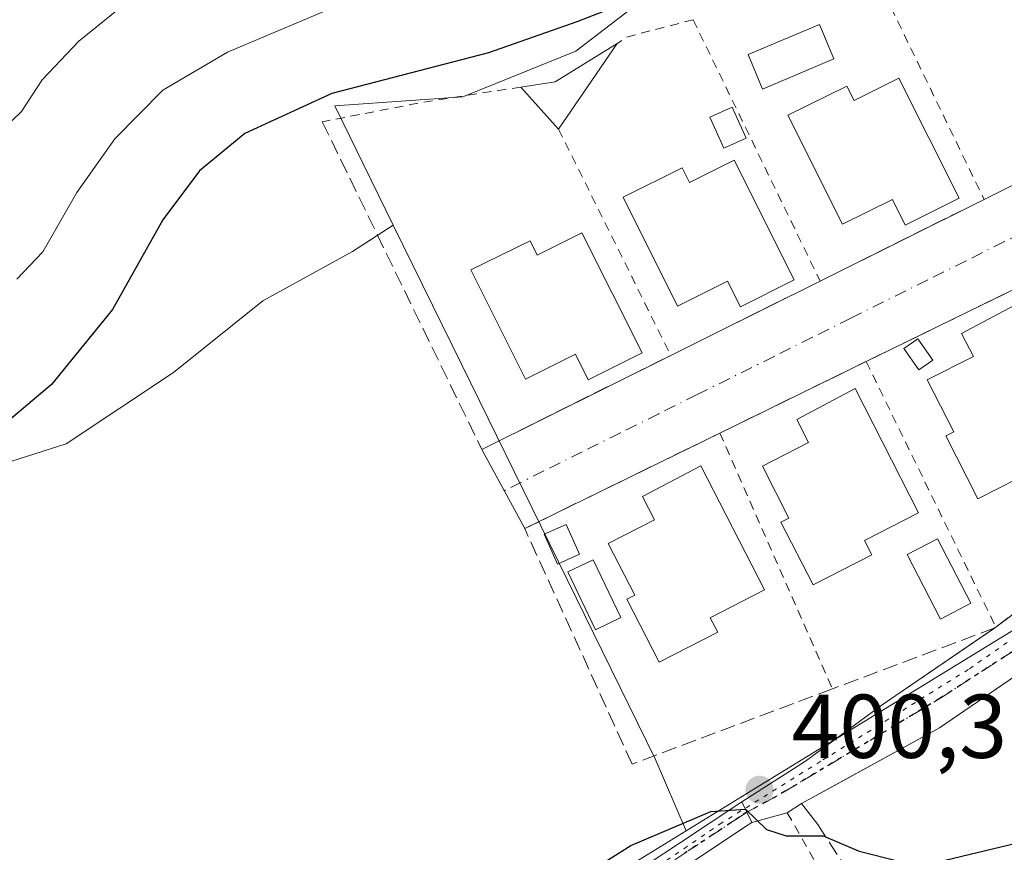
# Model space of a CAD drawing. Units: metres. Extents: x 597280 to 600750, y 4724489 to 4726851.
# Drawn here: x 598842 to 598951, y 4725845 to 4725938 of the extents above; entities that cross this region are included whole.
import ezdxf

# ---------------------------------------------------------------- set-up
doc = ezdxf.new("R2010")
doc.units = ezdxf.units.M
doc.header["$MEASUREMENT"] = 0
for name, pattern in [('DGN Style 2', [1.6480167562047852, 0.988810053722871, -0.6592067024819142]), ('DGN Style 3', [2.307223458686699, 1.648016756204785, -0.6592067024819142]), ('DGN Style 4', [2.6384748266838614, 1.318413404963828, -0.6592067024819142, 0.001648016756204785, -0.6592067024819142]), ('DGN Style 5', [1.1536117293433497, 0.4944050268614355, -0.6592067024819142])]:
    doc.linetypes.add(name, pattern=pattern)
for name, color, linetype, lineweight in [('Alambrada', 7, 'DGN Style 2', 0), ('Camino Cxs', 7, 'Continuous', 0), ('Camino eje', 30, 'DGN Style 4', 13), ('Cultivos herbáceos CxS', 92, 'Continuous', 0), ('Curva de nivel maestra', 30, 'Continuous', 30), ('Curva de nivel normal', 30, 'Continuous', 0), ('Edificación Cxs', 1, 'Continuous', 13), ('Edificación ligera Cxs', 1, 'Continuous', 0), ('Elemento construido', 1, 'Continuous', 0), ('Huerta CxS', 92, 'Continuous', 0), ('Matorral CxS', 135, 'Continuous', 0), ('Muro lineal', 1, 'DGN Style 3', 13), ('Núcleo urbano CxS', 7, 'Continuous', 0), ('Obra de contención lineal', 1, 'DGN Style 3', 13), ('Piscina CxS', 4, 'Continuous', 0), ('Punto de cota en terreno', 7, 'Continuous', 0), ('Ruta', 7, 'DGN Style 5', 30), ('Rótulo de punto de cota en terreno', 7, 'Continuous', 0), ('Valla', 7, 'DGN Style 2', 0), ('Vía pecuaria eje', 92, 'DGN Style 5', 0), ('Vía urbana Cxs', 4, 'Continuous', 0), ('Vía urbana eje', 4, 'DGN Style 4', 0)]:
    doc.layers.add(name, color=color, linetype=linetype, lineweight=lineweight)
doc.styles.add('Style-Arial', font='txt')

# ---------------------------------------------------------------- blocks, each defined once
blk = doc.blocks.new('5PATER')
at = {"layer": 'Huerta CxS', "linetype": 'Continuous', "lineweight": 0}
h = blk.add_hatch(color=51, dxfattribs=at)
edge = h.paths.add_edge_path()
edge.add_ellipse((0, 0), major_axis=(-0.1095731443231308, -0.1110710700762829), ratio=0.9994222409660322, start_angle=0, end_angle=360)
blk = doc.blocks.new('*U35')
at = {"layer": 'Vía urbana Cxs', "color": 4, "linetype": 'Continuous', "lineweight": 0}
for points in [[(598951.7901, 4725865.0001, 402.5570000000007), (598943.4001000002, 4725859.280099999, 401.9643000000069), (598931.3755000001, 4725852.6611, 400.8111999999965), (598928.1401000004, 4725850.880100001, 400.6203999999998), (598926.5601000005, 4725849.850099999, 400.632700000002), (598922.6485000001, 4725848.7839, 400.926999999996), (598921.5351, 4725851.0845, 401.0157000000036), (598928.5718, 4725855.565400001, 401.4137000000046), (598937.0384999998, 4725861.809599999, 404.1062999999995), (598949.6201, 4725870.4101, 404.1809999999969), (598965.6700999998, 4725882.470100001, 405.6257999999943)], [(598953.1600000003, 4725908.520400001, 404.6787999999942), (598938.1402000004, 4725901.186600001, 404.3166000000056), (598935.2801000001, 4725899.790100001, 404.5476000000053), (598919.1101000002, 4725891.880100001, 403.7433000000019), (598897.5201000003, 4725881.3101, 403.101999999999), (598892.7600999996, 4725890.0701, 403.2788), (598913.6601, 4725900.470100001, 404.3742999999959), (598915.5038999999, 4725901.387, 404.4648000000016), (598917.9649999999, 4725902.6108, 404.4881000000024), (598930.1901000004, 4725908.690099999, 404.8113000000012), (598948.3201000001, 4725917.720100001, 404.811600000001), (598968.0500999996, 4725927.540100001, 405.8945999999996)]]:
    blk.add_polyline3d(points, dxfattribs=at)

msp = doc.modelspace()

# ---------------------------------------------------------------- linework, layer by layer
at = {"layer": 'Alambrada', "color": 7, "linetype": 'DGN Style 2', "lineweight": 0}
msp.add_polyline3d([(598926.5601000005, 4725849.850099999, 400.632700000002), (598931.1401000004, 4725841.840100001, 397.9916999999987), (598941.0601000005, 4725824.290100001, 392.5017999999982), (598947.9200999998, 4725812.460100001, 387.6750999999931), (598946.7801000001, 4725811.700099999, 387.6401000000042)], dxfattribs=at)
at = {"layer": 'Camino Cxs', "color": 7, "linetype": 'Continuous', "lineweight": 0, "extrusion": (0.01510912680831419, -0.03121973875716747, 0.999398340102196), "elevation": -138089.8804163756, "flags": 128}
msp.add_lwpolyline([(2597811.184775273, 3990574.378717058), (2597811.184775273, 3990571.821318456)], dxfattribs=at)
at = {"layer": 'Camino Cxs', "color": 7, "linetype": 'Continuous', "lineweight": 0}
for points in [[(598834.0500999996, 4725802.9001, 396.051999999996), (598841.7200999996, 4725805.300100001, 396.5007999999943), (598848.4001000002, 4725807.030099999, 396.7103000000061), (598855.0800999999, 4725808.720100001, 397.1637000000046), (598861.4700999996, 4725810.4301, 397.6359999999986), (598867.8300999999, 4725812.2601, 397.5663000000059), (598871.3601000002, 4725813.5001, 397.7048000000068), (598876.3800999997, 4725816.020099999, 398.007500000007), (598880.9401000004, 4725819.280099999, 398.3007000000071), (598886.5500999996, 4725824.090100001, 398.5149999999995), (598892.1101000002, 4725828.940099999, 398.7421000000031), (598897.1001000004, 4725833.4101, 399.0864000000001), (598902.1700999998, 4725837.8201, 399.3693000000058), (598908.2401000002, 4725842.3101, 399.5697999999975), (598914.5201000003, 4725846.4301, 400.3846999999951), (598921.5351, 4725851.0845, 401.0157000000036)], [(598908.2401000002, 4725842.3101, 399.5697999999975), (598914.5201000003, 4725846.4301, 400.3846999999951), (598921.5351, 4725851.0845, 401.0157000000036), (598922.6485000001, 4725848.7839, 400.926999999996), (598921.9501, 4725848.340100001, 400.9003999999986), (598915.9101, 4725844.3301, 399.7756999999983)], [(598922.6485000001, 4725848.7839, 400.926999999996), (598921.9501, 4725848.340100001, 400.9003999999986), (598915.9101, 4725844.3301, 399.7756999999983), (598909.6801000005, 4725840.2401, 399.215400000001), (598903.7401000002, 4725835.860099999, 398.8102000000072), (598898.7600999996, 4725831.520099999, 398.3506000000052), (598893.7701000003, 4725827.0601, 397.9127000000008), (598888.1901000004, 4725822.190099999, 397.6352999999945), (598882.4901000002, 4725817.300100001, 397.2746000000043), (598877.6801000005, 4725813.860099999, 397.164499999999), (598872.3400999998, 4725811.1801, 396.780700000003), (598868.6001000004, 4725809.860099999, 396.8407000000007), (598862.1401000004, 4725808.0101, 396.6288999999961), (598855.7100999998, 4725806.290100001, 396.2660999999935), (598849.0201000003, 4725804.600099999, 396.0252000000037), (598842.4101, 4725802.880100001, 395.5194999999949), (598834.8201000001, 4725800.5101, 395.2514999999985)]]:
    msp.add_polyline3d(points, dxfattribs=at)
at = {"layer": 'Camino eje', "color": 30, "linetype": 'DGN Style 4', "lineweight": 13}
msp.add_polyline3d([(598922.0969000002, 4725849.923699999, 400.9459999999963), (598921.2651000004, 4725849.395099999, 400.9225000000006), (598915.2150999998, 4725845.380100001, 400.0675999999949), (598908.9600999998, 4725841.2751, 399.3901999999944), (598905.9901000002, 4725839.085100001, 399.3067000000011), (598902.9550999999, 4725836.840100001, 399.0243000000046), (598900.4200999998, 4725834.6351, 399.010500000004), (598897.9301000005, 4725832.465100001, 398.5795999999973), (598895.4351000005, 4725830.2301, 398.6061000000045), (598892.9401000004, 4725828.0001, 398.2311000000045), (598887.3701, 4725823.140100001, 397.9850000000006), (598881.7150999998, 4725818.290100001, 397.7541000000056), (598877.0301000001, 4725814.940099999, 397.5626000000047), (598871.8501000004, 4725812.340100001, 397.1175999999978), (598869.9801000003, 4725811.6801, 397.167300000001), (598868.2150999998, 4725811.0601, 397.2005999999965), (598864.9851000002, 4725810.1351, 397.2437999999966), (598861.8051000005, 4725809.220100001, 397.126099999994), (598855.3951000003, 4725807.505100001, 396.5262999999977), (598848.7100999998, 4725805.815099999, 396.3616000000038), (598845.4051000001, 4725804.9551, 396.2180999999982), (598842.0651000004, 4725804.090100001, 396.0050999999949), (598838.2301000003, 4725802.890100001, 395.7602999999945)], dxfattribs=at)
at = {"layer": 'Cultivos herbáceos CxS', "color": 92, "linetype": 'Continuous', "lineweight": 0}
for points in [[(598820.6557, 4725882.343699999, 399.6417999999976), (598846.7925000006, 4725890.667300001, 401.4122000000062), (598858.6564999997, 4725898.589500001, 401.8969999999972), (598868.5588999996, 4725906.510700001, 402.124100000001), (598878.4606999997, 4725911.9571, 402.4731999999931), (598882.9722999996, 4725914.883300001, 402.777900000001), (598890.5664999997, 4725899.406500001, 403.0216999999975), (598911.9407000003, 4725855.8463, 402.8776999999973), (598915.3726000005, 4725847.858899999, 400.8699000000051), (598902.4294999996, 4725839.9169, 400.7486999999965), (598878.6605000002, 4725822.328299999, 401.0338000000047), (598864.2751000002, 4725813.731000001, 399.6043000000063), (598843.1029000003, 4725806.7349, 397.7863999999972), (598812.8295, 4725802.163899999, 396.8328000000038)], [(598882.9722999996, 4725914.883300001, 402.777900000001), (598878.4606999997, 4725911.9571, 402.4731999999931), (598868.5588999996, 4725906.510700001, 402.124100000001), (598858.6564999997, 4725898.589500001, 401.8969999999972), (598846.7925000006, 4725890.667300001, 401.4122000000062), (598820.6557, 4725882.343699999, 399.6417999999976)], [(598882.9722999996, 4725914.883300001, 402.777900000001), (598890.5664999997, 4725899.406500001, 403.0216999999975), (598911.9407000003, 4725855.8463, 402.8776999999973), (598915.3726000005, 4725847.858899999, 400.8699000000051)], [(598915.3726000005, 4725847.858899999, 400.8699000000051), (598902.4294999996, 4725839.9169, 400.7486999999965), (598878.6605000002, 4725822.328299999, 401.0338000000047), (598864.2751000002, 4725813.731000001, 399.6043000000063), (598843.1029000003, 4725806.7349, 397.7863999999972), (598812.8295, 4725802.163899999, 396.8328000000038), (598795.4967, 4725800.0297, 395.4652999999962)]]:
    msp.add_polyline3d(points, dxfattribs=at)
at = {"layer": 'Curva de nivel maestra', "color": 30, "linetype": 'Continuous', "lineweight": 30, "elevation": 400, "flags": 128}
for points in [[(598955.1500000004, 4725954.0601), (598947.1500000004, 4725951.3101), (598925.7199999997, 4725945.270099999), (598912.7800000003, 4725942.2301), (598908.5199999996, 4725939.4001), (598903.2800000003, 4725937.360099999), (598893.5, 4725933.9301), (598876.2000000002, 4725929.450099999), (598866.5499999998, 4725925.0001), (598861.5499999998, 4725920.880100001), (598857.4800000006, 4725915.450099999), (598851.9400000004, 4725905.5601), (598845.1600000003, 4725897.2601), (598838.2400000002, 4725891.4301)], [(598827.3300000001, 4725811.6501), (598845.9400000004, 4725813.700099999), (598864.2699999996, 4725817.040100001), (598874.8899999997, 4725820.6601), (598879.9699999997, 4725823.840100001), (598885.3200000003, 4725828.970100001), (598894.0599999996, 4725835.280099999), (598903.2699999996, 4725842.4901), (598909.2599999999, 4725846.2601), (598918.1100000005, 4725849.9901), (598921.9199999999, 4725850.2501), (598924.2400000002, 4725848.020099999), (598926.4199999999, 4725847.3101), (598930.5300000003, 4725847.3201), (598934.5199999996, 4725845.620100001), (598939.04, 4725844.4801), (598944, 4725844.620100001), (598953.7300000006, 4725846.960100001), (598971.1799999997, 4725853.540100001), (598989.5700000003, 4725863.5601), (599012.2999999998, 4725875.140100001), (599028.9600000001, 4725880.7401)]]:
    msp.add_lwpolyline(points, dxfattribs=at)
at = {"layer": 'Curva de nivel normal', "color": 30, "linetype": 'Continuous', "lineweight": 0, "flags": 128}
for points, elevation in [([(598839.8399999999, 4725925.5101), (598841.8399999999, 4725927.440099999), (598844.1299999999, 4725930.950099999), (598848.2100000001, 4725935.2501), (598854.1200000001, 4725940.050100001), (598857.7000000002, 4725941.790100001), (598866.1100000005, 4725945.0601), (598879.9600000001, 4725955.270099999), (598887.4400000004, 4725960.920100001), (598891.5599999996, 4725964.670100001), (598896.4299999997, 4725967.540100001), (598902.6200000001, 4725970.2301), (598904.5999999996, 4725972.370100001), (598906.0199999996, 4725976.110099999), (598909.6299999999, 4725977.0601), (598913.7100000001, 4725976.200099999), (598919.6100000005, 4725975.6601), (598922.7199999997, 4725976.770099999), (598924.2400000002, 4725978.5001), (598929.1600000003, 4725988.120100001), (598930.8600000005, 4725996.590100001), (598929.4000000004, 4726006.4801)], 390), ([(598841.3399999999, 4725908.920100001), (598844.2199999997, 4725911.920100001), (598847.9600000001, 4725918.4901), (598852.1900000004, 4725924.440099999), (598857.4900000002, 4725929.8101), (598864.6500000004, 4725934.030099999), (598880.2800000003, 4725940.670100001), (598888.04, 4725943.7301), (598893.8300000001, 4725948.950099999), (598900.2400000002, 4725952.7401), (598909.4600000001, 4725955.4801), (598922.2400000002, 4725958.420100001), (598929, 4725961.1601), (598931.1900000004, 4725964.640100001), (598934.5199999996, 4725966.690099999), (598940.54, 4725966.1601), (598945.5099999999, 4725965.920100001), (598948.6299999999, 4725967.720100001), (598950.6200000001, 4725976.420100001), (598951.4400000004, 4725982.920100001), (598951.0700000003, 4725989.210100001), (598951.1200000001, 4725996.380100001), (598950.0300000003, 4726002.4301)], 395)]:
    msp.add_lwpolyline(points, dxfattribs=dict(at, elevation=elevation))
at = {"layer": 'Edificación Cxs', "color": 1, "linetype": 'Continuous', "lineweight": 13, "extrusion": (-0.1503928369673485, 0.395294140036844, 0.9061592230074383), "elevation": 1778428.648022288, "flags": 128}
msp.add_lwpolyline([(-2240256.111311079, -3809401.247626875), (-2240259.87274739, -3809400.364988907), (-2240267.773403563, -3809402.05413052)], dxfattribs=at)
at = {"layer": 'Edificación Cxs', "color": 1, "linetype": 'Continuous', "lineweight": 13, "extrusion": (0.05807151793742866, 0.08517754330283397, 0.9946720489293629), "elevation": 437724.4047076209, "flags": 128}
msp.add_lwpolyline([(2167320.560163913, -4219510.765205477), (2167320.560163913, -4219499.217995764)], dxfattribs=at)
at = {"layer": 'Edificación Cxs', "color": 1, "linetype": 'Continuous', "lineweight": 13, "flags": 128}
for points, elevation in [([(598938.9001000002, 4725931.1501), (598945.5500999996, 4725917.860099999), (598939.6001000004, 4725914.880100001), (598938.1901000004, 4725917.7301), (598932.6501000002, 4725914.970100001), (598926.6201, 4725927.040100001), (598933.1601, 4725930.270099999), (598933.9600999998, 4725928.670100001)], 407.1812000000063), ([(598920.6700999998, 4725922.0801), (598927.3201000001, 4725908.8101), (598921.3701, 4725905.840100001), (598919.9600999998, 4725908.6801), (598914.4200999998, 4725905.920100001), (598908.3901000004, 4725917.9901), (598914.9301000005, 4725921.220100001), (598915.7301000003, 4725919.610099999)], 407.1524000000063), ([(598903.8501000004, 4725914.020099999), (598910.5000999998, 4725900.7401), (598904.5500999996, 4725897.770099999), (598903.1300999997, 4725900.610099999), (598897.6101000002, 4725897.840100001), (598891.5701000001, 4725909.9301), (598898.1001000004, 4725913.1501), (598898.9101, 4725911.5601)], 406.8078999999999), ([(598954.1401000004, 4725887.920100001), (598947.6401000004, 4725884.600099999), (598944.0900999998, 4725891.5701), (598944.9600999998, 4725892.0101), (598942.0100999996, 4725897.7501), (598947.1401000004, 4725900.350099999), (598945.8201000001, 4725902.9001), (598952.2600999996, 4725906.3201), (598959.3000999996, 4725892.600099999), (598953.3000999996, 4725889.520099999)], 408.1728000000003), ([(598935.9001000002, 4725878.390100001), (598929.4301000005, 4725875.0701), (598925.8601000002, 4725882.030099999), (598926.7301000003, 4725882.470100001), (598923.8000999996, 4725888.210100001), (598928.9200999998, 4725890.8301), (598927.6001000004, 4725893.380100001), (598934.0500999996, 4725896.790100001), (598941.0701000001, 4725883.0601), (598935.0800999999, 4725880.0001)], 407.2388000000064), ([(598918.8701, 4725869.840100001), (598912.3701, 4725866.520099999), (598908.8101000005, 4725873.4901), (598909.6901000004, 4725873.9301), (598906.7401000002, 4725879.670100001), (598911.8701, 4725882.270099999), (598910.5500999996, 4725884.840100001), (598917.0000999998, 4725888.2501), (598924.0301000001, 4725874.520099999), (598918.0301000001, 4725871.440099999)], 406.5069999999978)]:
    msp.add_lwpolyline(points, close=True, dxfattribs=dict(at, elevation=elevation))
at = {"layer": 'Edificación Cxs', "color": 1, "linetype": 'Continuous', "lineweight": 13, "extrusion": (-0.08974318920704454, 0.1002885519698781, 0.9909028036768963), "elevation": 420609.965995507, "flags": 128}
msp.add_lwpolyline([(-3597744.645260028, -3093925.571124937), (-3597744.645260028, -3093931.881894343)], dxfattribs=at)
at = {"layer": 'Edificación Cxs', "color": 1, "linetype": 'Continuous', "lineweight": 13}
for points in [[(598938.9001000002, 4725931.1501, 406.4236999999994), (598945.5500999996, 4725917.860099999, 406.1821000000054), (598939.6001000004, 4725914.880100001, 405.5982999999979), (598938.1901000004, 4725917.7301, 407.1812000000064), (598932.6501000002, 4725914.970100001, 404.9008999999933), (598926.6201, 4725927.040100001, 404.4513000000007), (598933.1601, 4725930.270099999, 405.6126999999979), (598933.9600999998, 4725928.670100001, 407.0317000000068), (598938.9001000002, 4725931.1501, 406.4236999999994)], [(598920.6700999998, 4725922.0801, 406.0746000000072), (598927.3201000001, 4725908.8101, 405.7737000000052), (598921.3701, 4725905.840100001, 405.7816000000021), (598919.9600999998, 4725908.6801, 407.1524000000064), (598914.4200999998, 4725905.920100001, 405.0004999999946), (598908.3901000004, 4725917.9901, 404.389599999995), (598914.9301000005, 4725921.220100001, 405.3966999999975), (598915.7301000003, 4725919.610099999, 406.7042999999976), (598920.6700999998, 4725922.0801, 406.0746000000072)], [(598903.8501000004, 4725914.020099999, 405.8659000000043), (598910.5000999998, 4725900.7401, 405.732799999998), (598904.5500999996, 4725897.770099999, 404.6552999999985), (598903.1300999997, 4725900.610099999, 406.8078999999998), (598897.6101000002, 4725897.840100001, 403.7939000000042), (598891.5701000001, 4725909.9301, 403.7718000000023), (598898.1001000004, 4725913.1501, 404.9670000000042), (598898.9101, 4725911.5601, 406.0151000000042), (598903.8501000004, 4725914.020099999, 405.8659000000043)], [(598954.1401000004, 4725887.920100001, 406.0455999999977), (598947.6401000004, 4725884.600099999, 406.5785000000033), (598944.0900999998, 4725891.5701, 405.3864999999932), (598944.9600999998, 4725892.0101, 405.7937999999995), (598942.0100999996, 4725897.7501, 405.6986000000034), (598947.1401000004, 4725900.350099999, 407.2525000000023), (598945.8201000001, 4725902.9001, 405.7768999999971), (598952.2600999996, 4725906.3201, 405.8061000000016), (598959.3000999996, 4725892.600099999, 408.1728000000003), (598953.3000999996, 4725889.520099999, 407.258600000001), (598954.1401000004, 4725887.920100001, 406.0455999999977)], [(598935.9001000002, 4725878.390100001, 405.5298000000039), (598929.4301000005, 4725875.0701, 404.3625999999931), (598925.8601000002, 4725882.030099999, 405.5449999999983), (598926.7301000003, 4725882.470100001, 405.5277999999962), (598923.8000999996, 4725888.210100001, 404.7936999999947), (598928.9200999998, 4725890.8301, 406.7198000000063), (598927.6001000004, 4725893.380100001, 405.0133999999962), (598934.0500999996, 4725896.790100001, 405.6784999999945), (598941.0701000001, 4725883.0601, 407.2388000000064), (598935.0800999999, 4725880.0001, 406.5632999999943), (598935.9001000002, 4725878.390100001, 405.5298000000039)], [(598918.8701, 4725869.840100001, 405.0803000000014), (598912.3701, 4725866.520099999, 403.710500000001), (598908.8101000005, 4725873.4901, 404.0844999999972), (598909.6901000004, 4725873.9301, 404.6149000000005), (598906.7401000002, 4725879.670100001, 403.6867999999959), (598911.8701, 4725882.270099999, 406.5069999999978), (598910.5500999996, 4725884.840100001, 404.7445000000007), (598917.0000999998, 4725888.2501, 405.1864999999962), (598924.0301000001, 4725874.520099999, 405.4125000000058), (598918.0301000001, 4725871.440099999, 406.3130999999994), (598918.8701, 4725869.840100001, 405.0803000000014)]]:
    msp.add_polyline3d(points, dxfattribs=at)
msp.add_3dface([(598907.7301000003, 4725934.9901, 404.7318999999989), (598901.2600999996, 4725925.5001, 404.7318999999989), (598897.0900999998, 4725930.1601, 404.7318999999989), (598900.8901000004, 4725930.7501, 404.7318999999989)], dxfattribs=at)
at = {"layer": 'Edificación ligera Cxs', "color": 1, "linetype": 'Continuous', "lineweight": 0}
for points in [[(598921.9996999997, 4725924.500299999, 405.2752999999939), (598919.5199999996, 4725923.388699999, 405.4271000000008), (598917.9780000001, 4725926.828600001, 404.3426000000036), (598920.4576000003, 4725927.940199999, 404.258799999996), (598921.9996999997, 4725924.500299999, 405.2752999999939)], [(598942.6371999999, 4725899.946900001, 405.0957999999956), (598941.1030000001, 4725898.873000001, 405.301999999996), (598939.4622, 4725901.2169, 404.4039000000048), (598940.9963999996, 4725902.290899999, 404.1612000000023), (598942.6371999999, 4725899.946900001, 405.0957999999956)], [(598903.5845999997, 4725878.4627, 403.763300000006), (598901.1535999998, 4725877.3729, 403.6132999999973), (598899.6688000001, 4725880.6852, 403.3322000000044), (598902.0998000001, 4725881.775, 403.5342999999993), (598903.5845999997, 4725878.4627, 403.763300000006)]]:
    msp.add_polyline3d(points, dxfattribs=at)
for points in [[(598921.9996999997, 4725924.500299999, 405.4271000000008), (598919.5199999996, 4725923.388699999, 405.4271000000008), (598917.9780000001, 4725926.828600001, 405.4271000000008), (598920.4576000003, 4725927.940199999, 405.4271000000008)], [(598942.6371999999, 4725899.946900001, 405.301999999996), (598941.1030000001, 4725898.873000001, 405.301999999996), (598939.4622, 4725901.2169, 405.301999999996), (598940.9963999996, 4725902.290899999, 405.301999999996)], [(598903.5845999997, 4725878.4627, 403.763300000006), (598901.1535999998, 4725877.3729, 403.763300000006), (598899.6688000001, 4725880.6852, 403.763300000006), (598902.0998000001, 4725881.775, 403.763300000006)]]:
    msp.add_3dface(points, dxfattribs=at)
at = {"layer": 'Elemento construido', "color": 1, "linetype": 'Continuous', "lineweight": 0}
msp.add_polyline3d([(599041.4501, 4725912.690099999, 404.6542999999947), (599036.1101000002, 4725911.9301, 403.7369999999937), (599030.0000999998, 4725910.790100001, 403.3512999999948), (599021.2301000003, 4725909.2601, 403.5773000000045), (599016.6501000002, 4725907.7301, 403.6854000000022), (599004.8201000001, 4725902.390100001, 403.5323000000063), (598997.1901000004, 4725898.5801, 403.786500000002), (598990.7100999998, 4725895.140100001, 403.5731999999989), (598981.9301000005, 4725888.270099999, 403.5500999999931), (598968.5800999999, 4725877.590100001, 403.3273999999947), (598959.8000999996, 4725871.100099999, 403.0065999999933), (598951.7901, 4725865.0001, 402.5570000000007), (598943.4001000002, 4725859.280099999, 401.9643000000069), (598928.1401000004, 4725850.880100001, 400.6203999999998), (598929.9200999998, 4725848.5601, 400.4376000000047)], dxfattribs=at)
at = {"layer": 'Matorral CxS', "color": 135, "linetype": 'Continuous', "lineweight": 0}
for points in [[(598797.0853000004, 4725923.826300001, 382.2391000000061), (598879.0339000003, 4725965.975099999, 386.7004000000015), (598899.3805000001, 4725969.3694, 389.218200000003), (598899.3992999997, 4725969.372300001, 389.2210999999952), (598899.4179999996, 4725969.375499999, 389.224000000002), (598899.8092999998, 4725969.4409, 389.2842999999993), (598900.2697999999, 4725969.408500001, 389.3733999999968), (598901.9688999997, 4725969.2895, 389.703800000003), (598903.1523000002, 4725969.206499999, 389.8926999999967), (598908.4719000002, 4725968.833699999, 390.554099999994), (598948.6716, 4725951.653100001, 399.4478999999992), (598947.3750999998, 4725951.356899999, 399.3981000000058), (598916.3271000005, 4725944.270300001, 399.0117999999929), (598903.1627000002, 4725934.145300001, 400.7706999999937), (598890.6781000001, 4725929.0823, 401.3102999999974), (598876.5015000004, 4725928.070900001, 400.2116999999998), (598882.9722999996, 4725914.883300001, 402.777900000001), (598878.4606999997, 4725911.9571, 402.4731999999931), (598868.5588999996, 4725906.510700001, 402.124100000001), (598858.6564999997, 4725898.589500001, 401.8969999999972), (598846.7925000006, 4725890.667300001, 401.4122000000062), (598820.6557, 4725882.343699999, 399.6417999999976)], [(598948.6716, 4725951.653100001, 399.4478999999992), (598947.3750999998, 4725951.356899999, 399.3981000000058), (598916.3271000005, 4725944.270300001, 399.0117999999929), (598903.1627000002, 4725934.145300001, 400.7706999999937), (598890.6781000001, 4725929.0823, 401.3102999999974), (598876.5015000004, 4725928.070900001, 400.2116999999998), (598882.9722999996, 4725914.883300001, 402.777900000001)], [(598882.9722999996, 4725914.883300001, 402.777900000001), (598878.4606999997, 4725911.9571, 402.4731999999931), (598868.5588999996, 4725906.510700001, 402.124100000001), (598858.6564999997, 4725898.589500001, 401.8969999999972), (598846.7925000006, 4725890.667300001, 401.4122000000062), (598820.6557, 4725882.343699999, 399.6417999999976)]]:
    msp.add_polyline3d(points, dxfattribs=at)
at = {"layer": 'Muro lineal', "color": 1, "linetype": 'DGN Style 3', "lineweight": 13}
for points in [[(598875.1300999997, 4725926.3101, 402.1031999999978), (598892.7600999996, 4725890.0701, 403.2788), (598913.6601, 4725900.470100001, 404.3742999999959), (598930.1901000004, 4725908.690099999, 404.8113000000012), (598948.3201000001, 4725917.720100001, 404.811600000001), (598968.0500999996, 4725927.540100001, 405.8945999999996), (598970.6401000004, 4725929.280099999, 405.4285999999993), (598971.3000999996, 4725931.9301, 405.554999999993), (598967.1001000004, 4725947.880100001, 403.5169000000024)], [(598949.6201, 4725870.4101, 404.1809999999969), (598949.5100999996, 4725870.3201, 404.1432000000059), (598931.5500999996, 4725863.5701, 404.587400000004), (598909.3901000004, 4725855.2501, 402.7571999999927), (598897.5201000003, 4725881.3101, 403.101999999999), (598919.1101000002, 4725891.880100001, 403.7433000000019), (598935.2801000001, 4725899.790100001, 404.5476000000053), (598953.1601, 4725908.520099999, 404.678899999999), (598971.6401000004, 4725917.5601, 404.6732000000048), (598975.0301000001, 4725915.970100001, 405.0766000000003), (598982.7100999998, 4725895.300100001, 404.4633000000031), (598965.6700999998, 4725882.470100001, 405.6257999999943), (598949.6201, 4725870.4101, 404.1809999999969)]]:
    msp.add_polyline3d(points, dxfattribs=at)
at = {"layer": 'Núcleo urbano CxS', "color": 7, "linetype": 'Continuous', "lineweight": 0}
for points in [[(599017.8387000002, 4725909.954500001, 403.415599999993), (598998.7593, 4725901.955, 403.8129999999946), (598996.7726999996, 4725900.5909, 403.7716999999975), (598996.6623999998, 4725900.516899999, 403.7664999999979), (598993.4386999998, 4725898.301300001, 403.636599999998), (598987.9336999999, 4725894.525, 403.5840000000026), (598958.6552999998, 4725874.4254, 403.3111000000063), (598923.0487000003, 4725852.569300001, 401.2170999999944), (598915.3726000005, 4725847.858899999, 400.8699000000051), (598911.9407000003, 4725855.8463, 402.8776999999973), (598890.5664999997, 4725899.406500001, 403.0216999999975), (598882.9722999996, 4725914.883300001, 402.777900000001), (598876.5015000004, 4725928.070900001, 400.2116999999998), (598890.6781000001, 4725929.0823, 401.3102999999974), (598903.1627000002, 4725934.145300001, 400.7706999999937), (598916.3271000005, 4725944.270300001, 399.0117999999929), (598947.3750999998, 4725951.356899999, 399.3981000000058), (598948.6716, 4725951.653100001, 399.4478999999992), (598962.4727999996, 4725954.805500001, 400.1181999999972), (598970.6372999996, 4725957.037900001, 400.4377999999998), (598975.4896999998, 4725958.365, 401.2718000000023), (598992.1117000004, 4725963.042500001, 402.4404000000068), (598992.7999, 4725972.3695, 400.9864999999991), (598995.5192999998, 4726009.3233, 403.0956000000006)], [(598948.6716, 4725951.653100001, 399.4478999999992), (598947.3750999998, 4725951.356899999, 399.3981000000058), (598916.3271000005, 4725944.270300001, 399.0117999999929), (598903.1627000002, 4725934.145300001, 400.7706999999937), (598890.6781000001, 4725929.0823, 401.3102999999974), (598876.5015000004, 4725928.070900001, 400.2116999999998), (598882.9722999996, 4725914.883300001, 402.777900000001)], [(598882.9722999996, 4725914.883300001, 402.777900000001), (598890.5664999997, 4725899.406500001, 403.0216999999975), (598911.9407000003, 4725855.8463, 402.8776999999973), (598915.3726000005, 4725847.858899999, 400.8699000000051)], [(598651.3157000003, 4725761.0441, 376.5310999999929), (598687.8721000003, 4725775.425100001, 379.7301000000007), (598742.7138999999, 4725792.173699999, 387.1054000000004), (598757.6643000003, 4725794.696699999, 390.3306000000011), (598772.2789000003, 4725797.170700001, 392.7724000000017), (598795.4967, 4725800.0297, 395.4652999999962), (598812.8295, 4725802.163899999, 396.8328000000038), (598843.1029000003, 4725806.7349, 397.7863999999972), (598864.2751000002, 4725813.731000001, 399.6043000000063), (598878.6605000002, 4725822.328299999, 401.0338000000047), (598902.4294999996, 4725839.9169, 400.7486999999965), (598915.3726000005, 4725847.858899999, 400.8699000000051), (598923.0487000003, 4725852.569300001, 401.2170999999944), (598958.6552999998, 4725874.4254, 403.3111000000063), (598987.9336999999, 4725894.525, 403.5840000000026), (598993.4386999998, 4725898.301300001, 403.636599999998), (598996.6623999998, 4725900.516899999, 403.7664999999979), (598996.7726999996, 4725900.5909, 403.7716999999975), (598998.7593, 4725901.955, 403.8129999999946), (599017.8387000002, 4725909.954500001, 403.415599999993)], [(599017.8387000002, 4725909.954500001, 403.415599999993), (598998.7593, 4725901.955, 403.8129999999946), (598996.7726999996, 4725900.5909, 403.7716999999975), (598996.6623999998, 4725900.516899999, 403.7664999999979), (598993.4386999998, 4725898.301300001, 403.636599999998), (598987.9336999999, 4725894.525, 403.5840000000026), (598958.6552999998, 4725874.4254, 403.3111000000063), (598923.0487000003, 4725852.569300001, 401.2170999999944), (598915.3726000005, 4725847.858899999, 400.8699000000051)], [(599017.8387000002, 4725909.954500001, 403.415599999993), (598998.7593, 4725901.955, 403.8129999999946), (598996.7726999996, 4725900.5909, 403.7716999999975), (598996.6623999998, 4725900.516899999, 403.7664999999979), (598993.4386999998, 4725898.301300001, 403.636599999998), (598987.9336999999, 4725894.525, 403.5840000000026), (598958.6552999998, 4725874.4254, 403.3111000000063), (598923.0487000003, 4725852.569300001, 401.2170999999944), (598915.3726000005, 4725847.858899999, 400.8699000000051)], [(598915.3726000005, 4725847.858899999, 400.8699000000051), (598902.4294999996, 4725839.9169, 400.7486999999965), (598878.6605000002, 4725822.328299999, 401.0338000000047), (598864.2751000002, 4725813.731000001, 399.6043000000063), (598843.1029000003, 4725806.7349, 397.7863999999972), (598812.8295, 4725802.163899999, 396.8328000000038), (598795.4967, 4725800.0297, 395.4652999999962)]]:
    msp.add_polyline3d(points, dxfattribs=at)
at = {"layer": 'Obra de contención lineal', "color": 1, "linetype": 'DGN Style 3', "lineweight": 13}
msp.add_polyline3d([(598929.9200999998, 4725848.5601, 400.4376000000047), (598942.5100999996, 4725829.100099999, 395.5589000000036), (598951.5000999998, 4725815.970100001, 389.6137000000017), (598952.4301000005, 4725816.5101, 390.0981999999931), (598974.5601000005, 4725828.720100001, 390.3142999999982), (598989.8201000001, 4725836.350099999, 390.5494000000036), (599008.1300999997, 4725841.690099999, 389.7434000000067), (599025.6801000005, 4725845.5101, 389.2540000000009), (599040.1700999998, 4725847.780099999, 390.0213999999978), (599043.6700999998, 4725845.8101, 389.6255999999994), (599090.9801000003, 4725849.9901, 395.0289000000048), (599091.1700999998, 4725850.3201, 395.3917999999976), (599092.1700999998, 4725852.0801, 397.3395000000019), (599115.0701000001, 4725852.0801, 397.8092999999935), (599132.6201, 4725852.0801, 400.5657999999967), (599152.4600999998, 4725850.5601, 398.7437999999966), (599168.4801000003, 4725849.030099999, 401.0675000000047), (599186.7901, 4725846.7401, 401.4109999999928), (599205.1101000002, 4725842.9301, 400.8564999999944), (599215.0301000001, 4725841.4001, 401.0237999999954), (599226.4700999996, 4725842.170100001, 401.0388999999996), (599234.0201000003, 4725843.9101, 400.9946999999956), (599238.1901000004, 4725845.520099999, 401.133600000001), (599245.0601000005, 4725848.5701, 401.2988999999943)], dxfattribs=at)
at = {"layer": 'Piscina CxS', "color": 4, "linetype": 'Continuous', "lineweight": 0}
for points in [[(598931.7221999997, 4725933.262700001, 403.5492999999988), (598923.8176999995, 4725929.936600001, 403.5054999999993), (598922.2155999999, 4725933.744000001, 403.1750999999931), (598930.1201, 4725937.0701, 403.5816999999952), (598931.7221999997, 4725933.262700001, 403.5492999999988)], [(598946.8740999997, 4725873.0441, 403.9055999999982), (598943.5146000005, 4725871.302200001, 403.6057000000001), (598939.8103999998, 4725878.445900001, 403.4594999999972), (598943.1699000001, 4725880.187899999, 403.5424999999959), (598946.8740999997, 4725873.0441, 403.9055999999982)], [(598908.1391000003, 4725871.452299999, 403.149900000004), (598905.3317, 4725870.122500001, 403.091499999995), (598902.2940999996, 4725876.5352, 403.0356000000029), (598905.1015, 4725877.865, 403.1394), (598908.1391000003, 4725871.452299999, 403.149900000004)]]:
    msp.add_polyline3d(points, dxfattribs=at)
for points in [[(598931.7221999997, 4725933.262700001, 403.5492999999988), (598923.8176999995, 4725929.936600001, 403.5054999999993), (598922.2155999999, 4725933.744000001, 403.1750999999931), (598930.1201, 4725937.0701, 403.5816999999952)], [(598946.8740999997, 4725873.0441, 403.9055999999982), (598943.5146000005, 4725871.302200001, 403.6057000000001), (598939.8103999998, 4725878.445900001, 403.4594999999972), (598943.1699000001, 4725880.187899999, 403.5424999999959)], [(598908.1391000003, 4725871.452299999, 403.149900000004), (598905.3317, 4725870.122500001, 403.091499999995), (598902.2940999996, 4725876.5352, 403.0356000000029), (598905.1015, 4725877.865, 403.1394)]]:
    msp.add_3dface(points, dxfattribs=at)
at = {"layer": 'Ruta', "color": 7, "linetype": 'DGN Style 5', "lineweight": 30}
msp.add_polyline3d([(599018.2801000001, 4725909.800100001, 403.5498999999982), (599014.4600999998, 4725908.190099999, 403.872000000003), (599010.6401000004, 4725906.590100001, 404.3576999999932), (599006.8201000001, 4725905.0001, 404.4611000000005), (599003.0100999996, 4725903.4001, 403.8065000000061), (598999.1901000004, 4725901.800100001, 404.2483000000066), (598996.5301000001, 4725899.970100001, 404.1209999999992), (598993.8701, 4725898.1501, 403.7002000000066), (598991.1201, 4725896.2601, 403.5785999999935), (598988.3701, 4725894.360099999, 403.5718000000052), (598973.7301000003, 4725884.3201, 403.664499999999), (598958.3503000002, 4725872.140500001, 403.0288), (598943.4278999995, 4725862.5097, 402.392200000002), (598926.3268999998, 4725852.241699999, 400.7529000000068), (598924.2927000001, 4725851.113500001, 400.829700000002), (598922.0969000002, 4725849.923699999, 400.9459999999963), (598921.2651000004, 4725849.395099999, 400.9225000000006), (598915.2150999998, 4725845.380100001, 400.0675999999949)], dxfattribs=at)
at = {"layer": 'Valla', "color": 7, "linetype": 'DGN Style 2', "lineweight": 0, "extrusion": (-0.01600818249233706, 0.03305443825186011, 0.9993253435218914), "elevation": 147029.0199420091, "flags": 128}
msp.add_lwpolyline([(-2598953.764145679, -3989620.789661476), (-2598953.764145679, -3989593.882879076)], dxfattribs=at)
at = {"layer": 'Valla', "color": 7, "linetype": 'DGN Style 2', "lineweight": 0, "extrusion": (-0.1605692352991159, 0.3179395061842574, 0.9344153204452332), "elevation": 1406772.356134447, "flags": 128}
msp.add_lwpolyline([(-2665071.064523137, -3689386.772863527), (-2665063.772271106, -3689388.460187241), (-2665062.376455035, -3689388.327391215)], dxfattribs=at)
at = {"layer": 'Valla', "color": 7, "linetype": 'DGN Style 2', "lineweight": 0, "extrusion": (-0.009730134565548835, 0.0200281488710023, 0.9997520681319632), "elevation": 89228.24238542172, "flags": 128}
msp.add_lwpolyline([(-2603861.581954726, -3988123.641952935), (-2603861.581954726, -3988091.481702637)], dxfattribs=at)
at = {"layer": 'Valla', "color": 7, "linetype": 'DGN Style 2', "lineweight": 0, "extrusion": (-0.189107861694302, 0.9200175843257038, 0.3432285844403192), "elevation": 4234821.325556517, "flags": 128}
msp.add_lwpolyline([(-1538145.832141665, -1547090.658452566), (-1538134.966048001, -1547092.198508002), (-1538123.54669158, -1547092.55293901)], dxfattribs=at)
at = {"layer": 'Valla', "color": 7, "linetype": 'DGN Style 2', "lineweight": 0, "extrusion": (0.005682556538360801, -0.01147051533439192, 0.9999180645578676), "elevation": -50400.81190856423, "flags": 128}
msp.add_lwpolyline([(598889.2889915659, 4725658.270901826), (598901.6908235473, 4725633.239255032)], dxfattribs=at)
at = {"layer": 'Valla', "color": 7, "linetype": 'DGN Style 2', "lineweight": 0, "extrusion": (0.004918240223257535, -0.01007656190829712, 0.999937134930599), "elevation": -44270.59205354812, "flags": 128}
msp.add_lwpolyline([(598926.0457085256, 4725693.617441322), (598940.3873381894, 4725664.235949627)], dxfattribs=at)
at = {"layer": 'Valla', "color": 7, "linetype": 'DGN Style 2', "lineweight": 0, "extrusion": (-0.01097739753443771, 0.02498152123975895, 0.9996276408442889), "elevation": 111888.9881794688, "flags": 128}
msp.add_lwpolyline([(-2449515.746025672, -4084129.257276662), (-2449515.746025672, -4084098.323117471)], dxfattribs=at)
at = {"layer": 'Vía pecuaria eje', "color": 92, "linetype": 'DGN Style 5', "lineweight": 0}
for points in [[(599021.4970000006, 4725913.443499999, 403.539499999999), (599009.5105999997, 4725908.7601, 405.1791999999987), (598997.9967999998, 4725903.0045, 404.8738000000012), (598987.2204999998, 4725897.092300001, 403.6839999999939), (598970.2834999999, 4725882.694700001, 403.965400000001), (598957.5006999997, 4725873.340100001, 403.1910999999964), (598946.5992000002, 4725865.7227, 403.0752000000066), (598930.2532000003, 4725855.558, 401.3908999999985)], [(598930.2532000003, 4725855.558, 401.3908999999985), (598919.3317, 4725848.7665, 400.7859999999928), (598906.233, 4725839.824999999, 399.4263000000064), (598897.2860000003, 4725832.578199999, 398.7035999999935), (598883.4615000002, 4725819.9882, 398.010500000004), (598874.8389999997, 4725814.812100001, 397.8372999999993), (598862.8222000003, 4725809.5679, 397.2114000000001), (598813.9233999997, 4725796.0156, 393.7642000000051), (598800.1699000001, 4725793.349500001, 392.3745000000054), (598784.5509000003, 4725792.415300001, 390.2958000000072), (598768.1381999999, 4725789.759500001, 387.8766999999934), (598739.1957, 4725785.584600001, 383.3285000000033), (598710.7462999999, 4725779.2937, 379.6349999999948), (598687.9074999997, 4725770.8112, 377.7019), (598662.2096999995, 4725762.046499999, 375.9241999999941), (598629.5465000002, 4725752.4989, 371.991399999999), (598613.7378000002, 4725747.470600001, 370.4986999999965), (598583.5245000003, 4725741.317100001, 367.6732000000048), (598527.7931000004, 4725730.8158, 363.4375), (598490.2337999997, 4725727.135, 361.7796999999992)]]:
    msp.add_polyline3d(points, dxfattribs=at)
at = {"layer": 'Vía urbana Cxs', "color": 4, "linetype": 'Continuous', "lineweight": 0, "extrusion": (-1.325816390885246e-05, -6.6034870445906e-06, 0.9999999998903076), "elevation": 365.6631085162971, "flags": 128}
msp.add_lwpolyline([(598930.1954144152, 4725908.69261769), (598948.3254144173, 4725917.722617692)], dxfattribs=at)
at = {"layer": 'Vía urbana Cxs', "color": 4, "linetype": 'Continuous', "lineweight": 0, "extrusion": (0.4452536132410262, -0.8954044038856167, 0.0004164109197649229), "elevation": -3964923.453680975, "flags": 128}
msp.add_lwpolyline([(2640494.41785859, 2055.411900349884), (2640496.477058447, 2055.502400357736), (2640499.225639835, 2055.525700348322), (2640512.878879688, 2055.848900387777)], dxfattribs=at)
at = {"layer": 'Vía urbana Cxs', "color": 4, "linetype": 'Continuous', "lineweight": 0, "extrusion": (-0.4387549646282914, 0.8986067396598492, 9.193433911114358e-05), "elevation": 3983939.611897832, "flags": 128}
msp.add_lwpolyline([(-2611739.183060425, 38.41804488381899), (-2611722.468423578, 38.05574488229462), (-2611719.28559712, 38.2867448832705)], dxfattribs=at)
at = {"layer": 'Vía urbana Cxs', "color": 4, "linetype": 'Continuous', "lineweight": 0, "extrusion": (-0.04196704607052978, -0.02088312340466802, 0.9989007268998155), "elevation": -123422.2700987537, "flags": 128}
msp.add_lwpolyline([(-3964199.318237363, 2638673.978333408), (-3964199.318237363, 2638697.348616254)], dxfattribs=at)
at = {"layer": 'Vía urbana Cxs', "color": 4, "linetype": 'Continuous', "lineweight": 0, "extrusion": (-0.04009594109473064, -0.01961403179104452, 0.9990033059327822), "elevation": -116304.6780449505, "flags": 128}
msp.add_lwpolyline([(-3982007.168809582, 2612076.681280323), (-3982007.168809582, 2612058.662293157)], dxfattribs=at)
at = {"layer": 'Vía urbana Cxs', "color": 4, "linetype": 'Continuous', "lineweight": 0, "extrusion": (-0.02395201297766864, -0.01172639079172533, 0.9996443331672108), "elevation": -69359.37362128387, "flags": 128}
msp.add_lwpolyline([(-3981161.029109206, 2615015.19373019), (-3981161.029109206, 2614991.146604256)], dxfattribs=at)
at = {"layer": 'Vía urbana Cxs', "color": 4, "linetype": 'Continuous', "lineweight": 0, "extrusion": (0.008465556699603775, -0.01557946989036316, 0.9998427948771254), "elevation": -68153.68603217375, "flags": 128}
msp.add_lwpolyline([(598872.6414180793, 4725393.020021384), (598867.8800917952, 4725401.78108469)], dxfattribs=at)
at = {"layer": 'Vía urbana Cxs', "color": 4, "linetype": 'Continuous', "lineweight": 0, "extrusion": (-0.05738604637136357, -0.04311998251032094, 0.9974204272974228), "elevation": -237747.6617169989, "flags": 128}
msp.add_lwpolyline([(-3418353.261479276, 3309218.7858951), (-3418353.261479277, 3309238.913824628)], dxfattribs=at)
at = {"layer": 'Vía urbana Cxs', "color": 4, "linetype": 'Continuous', "lineweight": 0, "extrusion": (-0.1915931185189571, -0.1310007356612652, 0.9726925949098143), "elevation": -733453.9820479056, "flags": 128}
msp.add_lwpolyline([(-3563082.04517102, 3075562.115821913), (-3563082.04517102, 3075562.312722167)], dxfattribs=at)
at = {"layer": 'Vía urbana Cxs', "color": 4, "linetype": 'Continuous', "lineweight": 0, "extrusion": (0.01510912680831419, -0.03121973875716747, 0.999398340102196), "elevation": -138089.8804163756, "flags": 128}
msp.add_lwpolyline([(2597811.184775273, 3990574.378717058), (2597811.184775273, 3990571.821318456)], dxfattribs=at)
at = {"layer": 'Vía urbana Cxs', "color": 4, "linetype": 'Continuous', "lineweight": 0, "extrusion": (0.005463015978624899, 0.003561333206531359, 0.999978735955025), "elevation": 20502.89554901977, "flags": 128}
msp.add_lwpolyline([(598917.0139419439, 4725807.831485244), (598915.433898326, 4725806.80147871)], dxfattribs=at)
at = {"layer": 'Vía urbana Cxs', "color": 4, "linetype": 'Continuous', "lineweight": 0, "extrusion": (0.06985065122882957, 0.01903946320723976, 0.9973757493360709), "elevation": 132212.6359445173, "flags": 128}
msp.add_lwpolyline([(4402000.94754589, -1815840.705373592), (4402000.947545891, -1815836.6404001)], dxfattribs=at)
at = {"layer": 'Vía urbana Cxs', "color": 4, "linetype": 'Continuous', "lineweight": 0}
for points in [[(598948.3201000001, 4725917.720100001, 404.811600000001), (598968.0500999996, 4725927.540100001, 405.8945999999996), (598970.6401000004, 4725929.280099999, 405.4285999999993), (598971.3000999996, 4725931.9301, 405.554999999993), (598967.1001000004, 4725947.880100001, 403.5169000000024)], [(599041.4501, 4725912.690099999, 404.6542999999947), (599036.1101000002, 4725911.9301, 403.7369999999937), (599030.0000999998, 4725910.790100001, 403.3512999999948), (599021.2301000003, 4725909.2601, 403.5773000000045), (599016.6501000002, 4725907.7301, 403.6854000000022), (599013.5286999998, 4725906.3211, 403.7880000000005), (599007.2953000005, 4725903.507400001, 403.8693999999959), (599004.8201000001, 4725902.390100001, 403.5323000000063), (598997.1901000004, 4725898.5801, 403.786500000002), (598990.7100999998, 4725895.140100001, 403.5731999999989), (598981.9301000005, 4725888.270099999, 403.5500999999931), (598968.5800999999, 4725877.590100001, 403.3273999999947), (598959.8000999996, 4725871.100099999, 403.0065999999933), (598951.7901, 4725865.0001, 402.5570000000007), (598943.4001000002, 4725859.280099999, 401.9643000000069), (598931.3755000001, 4725852.6611, 400.8111999999965), (598928.1401000004, 4725850.880100001, 400.6203999999998)], [(598921.5351, 4725851.0845, 401.0157000000036), (598928.5718, 4725855.565400001, 401.4137000000046), (598937.0384999998, 4725861.809599999, 404.1062999999995), (598949.4620000003, 4725870.301999999, 404.1352999999945)]]:
    msp.add_polyline3d(points, dxfattribs=at)
at = {"layer": 'Vía urbana eje', "color": 4, "linetype": 'DGN Style 4', "lineweight": 0}
for points in [[(598976.0701000001, 4725925.7501, 404.0215999999928), (598967.5701000001, 4725921.5101, 404.0016000000033), (598963.3300999999, 4725919.4001, 403.913400000005), (598959.0800999999, 4725917.290100001, 403.8073000000004), (598954.8300999999, 4725915.170100001, 403.8258999999962), (598950.5800999999, 4725913.0601, 403.7464000000036), (598946.3300999999, 4725910.9301, 403.7467999999935), (598942.1001000004, 4725908.8301, 403.6245999999956), (598933.6001000004, 4725904.590100001, 403.6027000000031), (598929.3501000004, 4725902.4801, 403.3788999999961), (598925.1001000004, 4725900.360099999, 403.3861999999936), (598916.6001000004, 4725896.140100001, 403.2911000000022), (598912.3501000004, 4725894.0101, 403.2173000000039), (598908.1001000004, 4725891.9101, 403.0185000000056), (598903.8701, 4725889.790100001, 402.9695999999968), (598899.6201, 4725887.6801, 402.9337999999989), (598895.3701, 4725885.5601, 402.9643999999971), (598895.2446999997, 4725885.4976, 402.9627999999939)], [(598922.0969000002, 4725849.923699999, 400.9459999999963), (598924.2927000001, 4725851.113500001, 400.829700000002), (598926.3268999998, 4725852.241699999, 400.7529000000068), (598943.4278999995, 4725862.5097, 402.392200000002), (598958.3503000002, 4725872.140500001, 403.0288), (598973.7301000003, 4725884.3201, 403.664499999999), (598988.3701, 4725894.360099999, 403.5718000000052)]]:
    msp.add_polyline3d(points, dxfattribs=at)

# ---------------------------------------------------------------- block references
at = {"layer": 'Punto de cota en terreno', "color": 7, "linetype": 'Continuous', "lineweight": 0, "xscale": 10, "yscale": 10, "zscale": 10}
msp.add_blockref('5PATER', (598923.4900000002, 4725852.41, 400.3000000000029), dxfattribs=at)
at = {"layer": 'Vía urbana Cxs', "color": 4, "linetype": 'Continuous', "lineweight": 0}
msp.add_blockref('*U35', (0, 0), dxfattribs=at)

# ---------------------------------------------------------------- texts
at = {"layer": 'Rótulo de punto de cota en terreno', "color": 7, "linetype": 'Continuous', "lineweight": 0, "style": 'Style-Arial'}
msp.add_text('400,3', height=7.000000000000002, dxfattribs=at).set_placement((598927.0177999996, 4725855.937799999))

doc.saveas('drawing.dxf')
